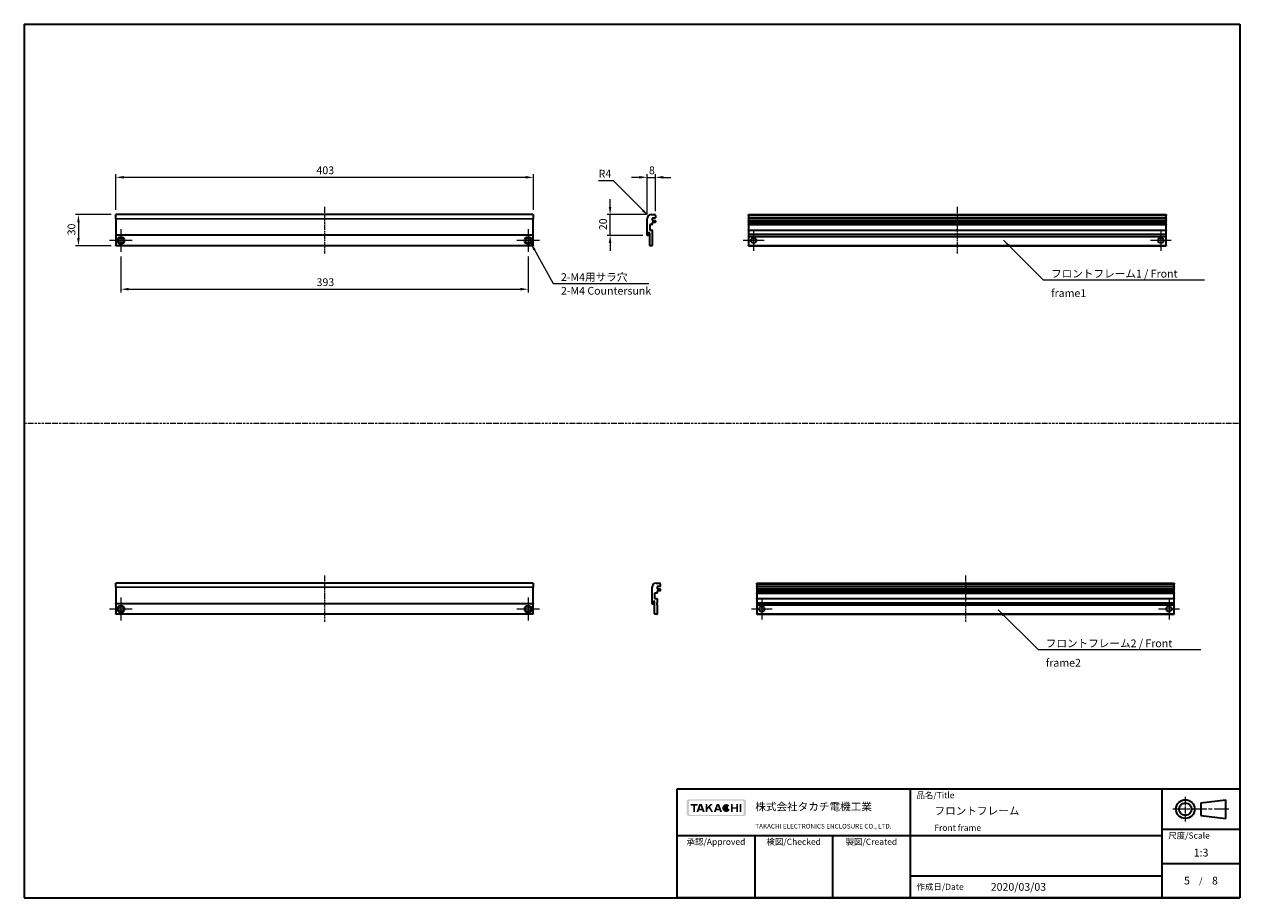
# Model space of a CAD drawing. Units: millimetres. Extents: x 17 to 11622, y 6 to 1551.
# Drawn here: x 6118 to 7291, y 6 to 849 of the extents above; entities that cross this region are included whole.
import ezdxf
from ezdxf.enums import TextEntityAlignment as Align

# ---------------------------------------------------------------- set-up
doc = ezdxf.new("R2010")
doc.units = ezdxf.units.MM
doc.linetypes.add('CHAIN', pattern=[0.3543, 0.2362, -0.0295, 0.0591, -0.0295])
doc.linetypes.add('DASH_DOT', pattern=[0.37, 0.24, -0.06, 0.01, -0.06])
for name, color, linetype, lineweight in [('Border (ISO)', 7, 'Continuous', 35), ('Dimension (ISO)', 7, 'Continuous', 18), ('Dimension (ISO) @ 1', 7, 'Continuous', 18), ('Sketch Geometry (ISO)', 7, 'Continuous', 18), ('Symbol (ISO)', 7, 'Continuous', 18), ('Symbol (ISO) @ 1', 7, 'Continuous', 18), ('Title (ISO)', 7, 'Continuous', 35), ('Visible (ISO)', 7, 'Continuous', 35), ('Visible Narrow (ISO)', 7, 'Continuous', 25)]:
    doc.layers.add(name, color=color, linetype=linetype, lineweight=lineweight)
for name, color, linetype, lineweight, true_color in [('Center Mark (ISO)', 7, 'Continuous', 18, 0x80ffff), ('Centerline (ISO)', 7, 'Continuous', 18, 0x80ffff), ('Hatch (ISO)', 1, 'Continuous', 18, 0xff0000)]:
    doc.layers.add(name, color=color, linetype=linetype, lineweight=lineweight, true_color=true_color)
doc.styles.add('Note Text (TK)', font='MS PGothic.ttf')
doc.styles.add('文字スタイル67', font='arial.ttf')
doc.dimstyles.new('Default - Method 1b (TK)', dxfattribs={"dimscale": 3, "dimtxt": 2.5, "dimasz": 2.5, "dimexe": 1, "dimexo": 1.5, "dimgap": 1, "dimtad": 1, "dimtoh": 1, "dimrnd": 1e-08, "dimdsep": 46, "dimtxsty": 'Note Text (TK)', "dimcen": 0.09, "dimdle": 5, "dimclrd": 100, "dimclre": 100, "dimclrt": 7, "dimadec": 1, "dimazin": 1, "dimtfac": 1, "dimtmove": 0, "dimatfit": 3, "dimfxl": 0, "dimtolj": 1, "dimlwd": -1, "dimlwe": -1, "dimarcsym": 0})
doc.dimstyles.new('Default - Method 1b (TK)$7', dxfattribs={"dimscale": 3, "dimtxt": 2.5, "dimasz": 2.5, "dimexe": 1, "dimexo": 1.5, "dimgap": 1, "dimtad": 1, "dimtoh": 1, "dimrnd": 1e-08, "dimdsep": 46, "dimtxsty": 'Note Text (TK)', "dimcen": 0.09, "dimdle": 5, "dimclrd": 256, "dimclre": 100, "dimclrt": 7, "dimadec": 1, "dimazin": 1, "dimtfac": 1, "dimtmove": 0, "dimatfit": 3, "dimfxl": 0, "dimtolj": 1, "dimlwd": -1, "dimlwe": -1, "dimarcsym": 0})

# ---------------------------------------------------------------- blocks, each defined once
blk = doc.blocks.new('図面枠 tk図枠')
at = {"layer": 'Border (ISO)'}
for p, q in [((14.5, 289), (405.5, 289)), ((14.5, 289), (14.5, 8)), ((405.5, 289), (405.5, 8)), ((14.5, 8), (405.5, 8))]:
    blk.add_line(p, q, dxfattribs=at)
blk = doc.blocks.new('表題欄 tk表題欄')
at = {"layer": 'Hatch (ISO)'}
h = blk.add_hatch(color=256, dxfattribs=at)
edge = h.paths.add_edge_path(flags=0)
edge.add_arc((95.58, 236.3), 0.596, 270, 360)
edge.add_line((96.17, 236.3), (96.17, 239.71))
edge.add_arc((95.58, 239.71), 0.596, 0, 90)
edge.add_line((95.58, 240.31), (79.14, 240.31))
edge.add_arc((79.14, 239.71), 0.596, 90, 180)
edge.add_line((78.54, 239.71), (78.54, 236.3))
edge.add_arc((79.14, 236.3), 0.596, 180, 270)
edge.add_line((79.14, 235.7), (95.58, 235.7))
edge = h.paths.add_edge_path()
edge.add_line((77.84, 239.96), (77.84, 236.05))
edge.add_arc((78.54, 236.05), 0.702, 180, 270)
edge.add_line((78.54, 235.35), (96.17, 235.35))
edge.add_arc((96.17, 236.05), 0.702, 270, 360)
edge.add_line((96.87, 236.05), (96.87, 239.96))
edge.add_arc((96.17, 239.96), 0.702, 0, 90)
edge.add_line((96.17, 240.66), (78.54, 240.66))
edge.add_arc((78.54, 239.96), 0.702, 90, 180)
for points in [[(79.07, 239.15), (79.07, 238.66), (79.92, 238.66), (79.92, 236.66), (80.51, 236.66), (80.51, 238.66), (81.36, 238.66), (81.36, 239.15)], [(85.68, 236.66), (84.94, 237.89), (84.42, 237.32), (84.42, 236.66), (83.9, 236.66), (83.9, 239.15), (84.42, 239.15), (84.42, 238.1), (85.39, 239.15), (86.11, 239.15), (85.32, 238.3), (86.3, 236.66)], [(92.09, 239.15), (92.09, 236.66), (92.61, 236.66), (92.61, 237.66), (93.77, 237.66), (93.77, 236.66), (94.29, 236.66), (94.29, 239.15), (93.77, 239.15), (93.77, 238.15), (92.61, 238.15), (92.61, 239.15)], [(94.84, 239.15), (94.84, 236.66), (95.36, 236.66), (95.36, 239.15)]]:
    blk.add_hatch(color=256, dxfattribs=at).paths.add_polyline_path(points)
h = blk.add_hatch(color=256, dxfattribs=at)
h.paths.add_polyline_path([(82.59, 237.71), (81.95, 237.71), (82.27, 238.58)], flags=0)
h.paths.add_polyline_path([(82.78, 237.2), (81.76, 237.2), (81.57, 236.66), (80.95, 236.66), (81.86, 239.15), (82.68, 239.15), (83.59, 236.66), (82.98, 236.66)])
h = blk.add_hatch(color=256, dxfattribs=at)
h.paths.add_polyline_path([(87.53, 237.71), (88.16, 237.71), (87.85, 238.58)], flags=0)
h.paths.add_polyline_path([(87.14, 236.66), (87.34, 237.2), (88.35, 237.2), (88.55, 236.66), (89.17, 236.66), (88.25, 239.15), (87.44, 239.15), (86.52, 236.66)])
h = blk.add_hatch(color=256, dxfattribs=at)
edge = h.paths.add_edge_path()
edge.add_arc((90.52, 237.9), 1.27, 38.5505, 336.582)
edge.add_line((91.69, 237.4), (91.17, 237.62))
edge.add_ellipse((90.52, 237.9), major_axis=(0, -0.8), ratio=0.867347, start_angle=124.651, end_angle=429.4109, ccw=False)
edge.add_line((91.09, 238.36), (91.52, 238.7))
at = {"layer": 'Title (ISO)'}
for p, q in [((74.71, 244.05), (255.71, 244.05)), ((74.71, 209.05), (74.71, 244.05)), ((149.71, 244.05), (149.71, 209.05)), ((230.71, 244.05), (230.71, 209.05)), ((255.71, 244.05), (255.71, 209.05)), ((243.21, 239.55), (251.21, 240.55)), ((243.21, 239.55), (243.21, 235.55)), ((251.21, 234.55), (251.21, 240.55)), ((243.21, 235.55), (251.21, 234.55)), ((230.71, 231.05), (255.71, 231.05)), ((74.71, 229.05), (230.71, 229.05)), ((99.71, 229.05), (99.71, 209.05)), ((124.71, 229.05), (124.71, 209.05)), ((230.71, 220.05), (255.71, 220.05)), ((149.71, 216.05), (230.71, 216.05)), ((255.71, 209.05), (74.71, 209.05))]:
    blk.add_line(p, q, dxfattribs=at)
at = {"layer": 'Title (ISO)', "color": 4, "linetype": 'CHAIN', "lineweight": 18, "ltscale": 8.88956, "true_color": 0x00ffff}
blk.add_line((238.21, 241.55), (238.21, 233.55), dxfattribs=at)
at = {"layer": 'Title (ISO)', "color": 4, "linetype": 'CHAIN', "lineweight": 18, "ltscale": 20.001633, "true_color": 0x00ffff}
blk.add_line((252.21, 237.55), (234.21, 237.55), dxfattribs=at)
at = {"layer": 'Title (ISO)'}
for radius in [3, 2]:
    blk.add_circle((238.21, 237.55), radius, dxfattribs=at)
at = {"layer": 'Title (ISO)', "color": 1, "true_color": 0xff0000, "char_height": 2, "line_spacing_factor": 1.5, "style": 'Note Text (TK)'}
for s, insert, attachment_point in [('\\fＭＳ Ｐゴシック|b0|i0;\\H2.0000;品名/Title', (151.71, 242.05), 4), ('\\fＭＳ Ｐゴシック|b0|i0;\\H2.0000;承認/Approved', (87.21, 227.05), 5), ('\\fＭＳ Ｐゴシック|b0|i0;\\H2.0000;検図/Checked', (112.21, 227.05), 5), ('\\fＭＳ Ｐゴシック|b0|i0;\\H2.0000;製図/Created', (137.21, 227.05), 5), ('\\fＭＳ Ｐゴシック|b0|i0;\\H2.0000;尺度/Scale', (232.71, 229.05), 4), ('\\fＭＳ Ｐゴシック|b0|i0;\\H2.0000;作成日/Date', (151.71, 212.55), 4)]:
    blk.add_mtext(s, dxfattribs=dict(at, insert=insert, attachment_point=attachment_point))
at = {"layer": 'Title (ISO)', "color": 7, "line_spacing_factor": 1.5, "style": 'Note Text (TK)'}
for s, insert, char_height, attachment_point in [('株式会社タカチ電機工業', (99.87, 238.05), 2.5, 4), ('\\fArial|b0|i0;\\H1.4986;TAKACHI ELECTRONICS ENCLOSURE CO., LTD.', (99.87, 232.05), 1.4986, 4), ('\\fＭＳ Ｐゴシック|b0|i0;\\H2.0000;/', (243.21, 214.55), 2, 5)]:
    blk.add_mtext(s, dxfattribs=dict(at, insert=insert, char_height=char_height, attachment_point=attachment_point))
at = {"layer": 'Title (ISO)', "color": 7}
for tag, p, height, style in [('<品名>_001', (157.54, 235.73), 2.5, 'Note Text (TK)'), ('<Title>_001', (157.49, 230.55), 2, '文字スタイル67'), ('<ページ_No.>_001', (237.95, 213.3), 2.5, 'Note Text (TK)'), ('<総ページ数>_001', (246.8, 213.3), 2.5, 'Note Text (TK)'), ('作成日_001', (175.62, 211.28), 2.5, 'Note Text (TK)')]:
    blk.add_attdef(tag, p, '', height=height, dxfattribs=dict(at, style=style))
at = {"layer": 'Title (ISO)', "color": 7, "style": 'Note Text (TK)'}
blk.add_attdef('<尺度>', text='', height=2.5, dxfattribs=at).set_placement((243.21, 223.55), align=Align.MIDDLE_CENTER)
blk = doc.blocks.new('*D85')
at = {"layer": 'Defpoints', "color": 0, "transparency": 16777216}
for p in [(6206, 701), (6206, 665), (6609, 665)]:
    blk.add_point(p, dxfattribs=at)
at = {"layer": 'Dimension (ISO)', "color": 100, "transparency": 16777216}
for p, q in [((6206, 669.5), (6206, 704)), ((6609, 669.5), (6609, 704)), ((6601.5, 701), (6213.5, 701))]:
    blk.add_line(p, q, dxfattribs=at)
for points in [[(6213.5, 702.3), (6213.5, 699.8), (6206, 701)], [(6601.5, 702.3), (6601.5, 699.8), (6609, 701)]]:
    blk.add_solid(points, dxfattribs=at)
at = {"layer": 'Dimension (ISO)', "color": 7, "transparency": 16777216, "insert": (6399.7, 707.8), "char_height": 7.5, "attachment_point": 4, "style": 'Note Text (TK)'}
blk.add_mtext('\\A1;403', dxfattribs=at)
blk = doc.blocks.new('*D86')
at = {"layer": 'Defpoints', "color": 0, "transparency": 16777216}
for p in [(6206, 665), (6170, 635), (6206, 635)]:
    blk.add_point(p, dxfattribs=at)
at = {"layer": 'Dimension (ISO)', "color": 100, "transparency": 16777216}
for p, q in [((6201.5, 665), (6167, 665)), ((6170, 657.5), (6170, 642.5)), ((6201.5, 635), (6167, 635))]:
    blk.add_line(p, q, dxfattribs=at)
for points in [[(6168.7, 657.5), (6171.2, 657.5), (6170, 665)], [(6168.7, 642.5), (6171.2, 642.5), (6170, 635)]]:
    blk.add_solid(points, dxfattribs=at)
at = {"layer": 'Dimension (ISO)', "color": 7, "transparency": 16777216, "insert": (6163.2, 645), "char_height": 7.5, "attachment_point": 4, "rotation": 90, "style": 'Note Text (TK)'}
blk.add_mtext('\\A1;30', dxfattribs=at)
blk = doc.blocks.new('*D87')
at = {"layer": 'Defpoints', "color": 0, "transparency": 16777216}
for p in [(6211, 629), (6604, 629), (6604, 593)]:
    blk.add_point(p, dxfattribs=at)
at = {"layer": 'Dimension (ISO)', "color": 100, "transparency": 16777216}
for p, q in [((6211, 624.5), (6211, 590)), ((6604, 624.5), (6604, 590)), ((6218.5, 593), (6596.5, 593))]:
    blk.add_line(p, q, dxfattribs=at)
for points in [[(6218.5, 594.3), (6218.5, 591.8), (6211, 593)], [(6596.5, 594.3), (6596.5, 591.8), (6604, 593)]]:
    blk.add_solid(points, dxfattribs=at)
at = {"layer": 'Dimension (ISO)', "color": 7, "transparency": 16777216, "insert": (6399.8, 599.8), "char_height": 7.5, "attachment_point": 4, "style": 'Note Text (TK)'}
blk.add_mtext('\\A1;393', dxfattribs=at)
blk = doc.blocks.new('*D88')
at = {"layer": 'Defpoints', "color": 0, "transparency": 16777216}
for p in [(6726.8, 701), (6718.8, 661), (6726.8, 664)]:
    blk.add_point(p, dxfattribs=at)
at = {"layer": 'Dimension (ISO)', "color": 100, "transparency": 16777216}
for p, q in [((6718.8, 665.5), (6718.8, 704)), ((6726.8, 668.5), (6726.8, 704)), ((6711.3, 701), (6703.8, 701)), ((6718.8, 701), (6726.8, 701)), ((6734.3, 701), (6741.8, 701))]:
    blk.add_line(p, q, dxfattribs=at)
for points in [[(6711.3, 702.3), (6711.3, 699.8), (6718.8, 701)], [(6734.3, 702.3), (6734.3, 699.8), (6726.8, 701)]]:
    blk.add_solid(points, dxfattribs=at)
at = {"layer": 'Dimension (ISO)', "color": 7, "transparency": 16777216, "insert": (6720.6, 707.8), "char_height": 7.5, "attachment_point": 4, "style": 'Note Text (TK)'}
blk.add_mtext('\\A1;8', dxfattribs=at)
blk = doc.blocks.new('*D89')
at = {"layer": 'Defpoints', "color": 0, "transparency": 16777216}
for p in [(6683.1, 665), (6722.8, 665), (6719.1, 645)]:
    blk.add_point(p, dxfattribs=at)
at = {"layer": 'Dimension (ISO)', "color": 100, "transparency": 16777216}
for p, q in [((6683.1, 672.5), (6683.1, 680)), ((6718.3, 665), (6680.1, 665)), ((6683.1, 645), (6683.1, 665)), ((6714.6, 645), (6680.1, 645)), ((6683.1, 637.5), (6683.1, 630))]:
    blk.add_line(p, q, dxfattribs=at)
for points in [[(6681.8, 672.5), (6684.3, 672.5), (6683.1, 665)], [(6681.8, 637.5), (6684.3, 637.5), (6683.1, 645)]]:
    blk.add_solid(points, dxfattribs=at)
at = {"layer": 'Dimension (ISO)', "color": 7, "transparency": 16777216, "insert": (6676.3, 650), "char_height": 7.5, "attachment_point": 4, "rotation": 90, "style": 'Note Text (TK)'}
blk.add_mtext('\\A1;20', dxfattribs=at)
blk = doc.blocks.new('*D90')
at = {"layer": 'Defpoints', "color": 0, "transparency": 16777216}
for p in [(6720, 663.9), (6722.8, 661)]:
    blk.add_point(p, dxfattribs=at)
at = {"layer": 'Dimension (ISO)', "color": 100, "transparency": 16777216}
for p, q in [((6672, 697.8), (6686, 697.8)), ((6686, 697.8), (6714.7, 669.2))]:
    blk.add_line(p, q, dxfattribs=at)
blk.add_solid([(6715.5, 670), (6713.8, 668.3), (6720, 663.9)], dxfattribs=at)
at = {"layer": 'Dimension (ISO)', "color": 7, "transparency": 16777216, "insert": (6672, 704.5), "char_height": 7.5, "attachment_point": 4, "style": 'Note Text (TK)'}
blk.add_mtext('\\A1;R4', dxfattribs=at)

msp = doc.modelspace()

# ---------------------------------------------------------------- linework, layer by layer
at = {"layer": 'Center Mark (ISO)', "linetype": 'CHAIN', "ltscale": 8.148754}
for p, q in [((6210.9532, 651.0314), (6210.9532, 629.0314)), ((6603.9532, 651.0314), (6603.9532, 629.0314)), ((6221.9532, 640.0314), (6199.9532, 640.0314)), ((6614.9532, 640.0314), (6592.9532, 640.0314)), ((6210.9532, 295.3521), (6210.9532, 273.3521)), ((6603.9532, 295.3521), (6603.9532, 273.3521)), ((6221.9532, 284.3521), (6199.9532, 284.3521)), ((6614.9532, 284.3521), (6592.9532, 284.3521))]:
    msp.add_line(p, q, dxfattribs=at)
at = {"layer": 'Center Mark (ISO)', "linetype": 'CHAIN', "ltscale": 7.44499}
for p, q in [((6821.6149, 650.0814), (6821.6149, 629.9814)), ((7214.6149, 650.0814), (7214.6149, 629.9814)), ((6831.6649, 640.0314), (6811.5649, 640.0314)), ((7224.6649, 640.0314), (7204.5649, 640.0314)), ((6829.551, 294.4021), (6829.551, 274.3021)), ((7222.551, 294.4021), (7222.551, 274.3021)), ((6839.601, 284.3521), (6819.501, 284.3521)), ((7232.601, 284.3521), (7212.501, 284.3521))]:
    msp.add_line(p, q, dxfattribs=at)
at = {"layer": 'Centerline (ISO)', "linetype": 'CHAIN', "ltscale": 23.990969}
for p, q in [((6407.4532, 672.5314), (6407.4532, 627.5314)), ((7018.1149, 672.5314), (7018.1149, 627.5314)), ((6407.4532, 316.8521), (6407.4532, 271.8521)), ((7026.051, 316.8521), (7026.051, 271.8521))]:
    msp.add_line(p, q, dxfattribs=at)
at = {"layer": 'Sketch Geometry (ISO)', "color": 4, "linetype": 'DASH_DOT', "lineweight": 18, "ltscale": 9.032109, "true_color": 0x00ffff}
msp.add_line((6117.7186, 463.6915), (7290.7186, 463.6915), dxfattribs=at)
at = {"layer": 'Visible (ISO)'}
for p, q in [((6608.9532, 665.0314), (6205.9532, 665.0314)), ((6205.9532, 661.0314), (6205.9532, 665.0314)), ((6205.9532, 661.0314), (6205.9532, 645.3314)), ((6608.9532, 665.0314), (6608.9532, 661.0314)), ((6608.9532, 645.3314), (6608.9532, 661.0314)), ((6718.7868, 645.3314), (6718.7868, 661.0314)), ((6722.7868, 665.0314), (6725.7868, 665.0314)), ((6723.7868, 661.6314), (6723.7868, 659.4314)), ((6726.4868, 661.6314), (6723.7868, 661.6314)), ((6723.7868, 659.4314), (6726.4868, 659.4314)), ((6723.7868, 657.4314), (6723.7868, 655.7314)), ((6726.4868, 657.4314), (6723.7868, 657.4314)), ((6726.7868, 664.0314), (6726.7868, 661.9314)), ((6726.7868, 659.1314), (6726.7868, 657.7314)), ((6816.6149, 665.0314), (7219.6149, 665.0314)), ((6816.6149, 664.0314), (6816.6149, 665.0314)), ((6816.6149, 664.0314), (6816.6149, 661.9314)), ((6816.6149, 661.6314), (6816.6149, 661.9314)), ((6816.6149, 661.6314), (6816.6149, 659.4314)), ((6816.6149, 661.6314), (7219.6149, 661.6314)), ((6816.6149, 659.4314), (7219.6149, 659.4314)), ((6816.6149, 659.1314), (6816.6149, 659.4314)), ((6816.6149, 659.1314), (6816.6149, 657.7314)), ((6816.6149, 657.4314), (6816.6149, 657.7314)), ((6816.6149, 657.4314), (7219.6149, 657.4314)), ((6816.6149, 657.4314), (6816.6149, 655.7314)), ((7219.6149, 665.0314), (7219.6149, 664.0314)), ((7219.6149, 661.9314), (7219.6149, 664.0314)), ((7219.6149, 661.9314), (7219.6149, 661.6314)), ((7219.6149, 659.4314), (7219.6149, 661.6314)), ((7219.6149, 659.4314), (7219.6149, 659.1314)), ((7219.6149, 657.7314), (7219.6149, 659.1314)), ((7219.6149, 657.7314), (7219.6149, 657.4314)), ((7219.6149, 655.7314), (7219.6149, 657.4314)), ((6205.9532, 645.0314), (6205.9532, 645.3314)), ((6608.9532, 645.3314), (6608.9532, 645.0314)), ((6720.0368, 646.9064), (6720.0368, 645.5314)), ((6721.2868, 655.4314), (6721.2868, 650.0314)), ((6723.4868, 655.4314), (6721.2868, 655.4314)), ((6721.2868, 650.0314), (6723.4868, 650.0314)), ((6721.2868, 635.3314), (6721.2868, 646.9064)), ((6723.5868, 646.0314), (6723.5868, 644.0314)), ((6723.7868, 646.0314), (6723.5868, 646.0314)), ((6723.7868, 649.7314), (6723.7868, 646.0314)), ((6816.6149, 655.4314), (6816.6149, 655.7314)), ((6816.6149, 655.4314), (6816.6149, 650.0314)), ((6816.6149, 655.4314), (7219.6149, 655.4314)), ((6816.6149, 650.0314), (7219.6149, 650.0314)), ((6816.6149, 649.7314), (6816.6149, 650.0314)), ((6816.6149, 649.7314), (6816.6149, 646.0314)), ((6816.6149, 646.0314), (6816.6149, 644.0314)), ((6816.6149, 646.0314), (7219.6149, 646.0314)), ((7219.6149, 655.7314), (7219.6149, 655.4314)), ((7219.6149, 650.0314), (7219.6149, 655.4314)), ((7219.6149, 650.0314), (7219.6149, 649.7314)), ((7219.6149, 646.0314), (7219.6149, 649.7314)), ((7219.6149, 644.0314), (7219.6149, 646.0314)), ((6608.9532, 645.0314), (6205.9532, 645.0314)), ((6205.9532, 645.0314), (6205.9532, 635.3314)), ((6205.9532, 635.0314), (6205.9532, 635.3314)), ((6608.9532, 635.0314), (6205.9532, 635.0314)), ((6608.9532, 635.3314), (6608.9532, 645.0314)), ((6608.9532, 635.3314), (6608.9532, 635.0314)), ((6719.5368, 645.0314), (6719.0868, 645.0314)), ((6723.4868, 635.0314), (6721.5868, 635.0314)), ((6723.5868, 644.0314), (6723.7868, 644.0314)), ((6723.7868, 644.0314), (6723.7868, 635.3314)), ((6816.6149, 644.0314), (7219.6149, 644.0314)), ((6816.6149, 644.0314), (6816.6149, 635.3314)), ((6816.6149, 635.0314), (6816.6149, 635.3314)), ((6816.6149, 635.0314), (7219.6149, 635.0314)), ((7219.6149, 635.3314), (7219.6149, 644.0314)), ((7219.6149, 635.3314), (7219.6149, 635.0314)), ((6608.9532, 309.3521), (6205.9532, 309.3521)), ((6205.9532, 305.3521), (6205.9532, 309.3521)), ((6205.9532, 305.3521), (6205.9532, 289.6521)), ((6608.9532, 309.3521), (6608.9532, 305.3521)), ((6608.9532, 289.6521), (6608.9532, 305.3521)), ((6723.5435, 289.6521), (6723.5435, 305.3521)), ((6727.5435, 309.3521), (6730.5435, 309.3521)), ((6728.5435, 305.9521), (6728.5435, 303.7521)), ((6731.2435, 305.9521), (6728.5435, 305.9521)), ((6731.5435, 308.3521), (6731.5435, 306.2521)), ((6824.551, 309.3521), (7227.551, 309.3521)), ((6824.551, 308.3521), (6824.551, 309.3521)), ((6824.551, 308.3521), (6824.551, 306.2521)), ((6824.551, 305.9521), (6824.551, 306.2521)), ((6824.551, 305.9521), (6824.551, 303.7521)), ((6824.551, 305.9521), (7227.551, 305.9521)), ((7227.551, 309.3521), (7227.551, 308.3521)), ((7227.551, 306.2521), (7227.551, 308.3521)), ((7227.551, 306.2521), (7227.551, 305.9521)), ((7227.551, 303.7521), (7227.551, 305.9521)), ((6726.0435, 299.7521), (6726.0435, 294.3521)), ((6728.2435, 299.7521), (6726.0435, 299.7521)), ((6726.0435, 294.3521), (6728.2435, 294.3521)), ((6728.5435, 303.7521), (6731.2435, 303.7521)), ((6728.5435, 301.7521), (6728.5435, 300.0521)), ((6731.2435, 301.7521), (6728.5435, 301.7521)), ((6728.5435, 294.0521), (6728.5435, 290.3521)), ((6731.5435, 303.4521), (6731.5435, 302.0521)), ((6824.551, 303.7521), (7227.551, 303.7521)), ((6824.551, 303.4521), (6824.551, 303.7521)), ((6824.551, 303.4521), (6824.551, 302.0521)), ((6824.551, 301.7521), (6824.551, 302.0521)), ((6824.551, 301.7521), (7227.551, 301.7521)), ((6824.551, 301.7521), (6824.551, 300.0521)), ((6824.551, 299.7521), (6824.551, 300.0521)), ((6824.551, 299.7521), (6824.551, 294.3521)), ((6824.551, 299.7521), (7227.551, 299.7521)), ((6824.551, 294.3521), (7227.551, 294.3521)), ((6824.551, 294.0521), (6824.551, 294.3521)), ((6824.551, 294.0521), (6824.551, 290.3521)), ((7227.551, 303.7521), (7227.551, 303.4521)), ((7227.551, 302.0521), (7227.551, 303.4521)), ((7227.551, 302.0521), (7227.551, 301.7521)), ((7227.551, 300.0521), (7227.551, 301.7521)), ((7227.551, 300.0521), (7227.551, 299.7521)), ((7227.551, 294.3521), (7227.551, 299.7521)), ((7227.551, 294.3521), (7227.551, 294.0521)), ((7227.551, 290.3521), (7227.551, 294.0521)), ((6205.9532, 289.3521), (6205.9532, 289.6521)), ((6608.9532, 289.3521), (6205.9532, 289.3521)), ((6205.9532, 289.3521), (6205.9532, 279.6521)), ((6608.9532, 289.6521), (6608.9532, 289.3521)), ((6608.9532, 279.6521), (6608.9532, 289.3521)), ((6724.2935, 289.3521), (6723.8435, 289.3521)), ((6724.7935, 291.2271), (6724.7935, 289.8521)), ((6726.0435, 279.6521), (6726.0435, 291.2271)), ((6728.3435, 290.3521), (6728.3435, 288.3521)), ((6728.5435, 290.3521), (6728.3435, 290.3521)), ((6728.3435, 288.3521), (6728.5435, 288.3521)), ((6728.5435, 288.3521), (6728.5435, 279.6521)), ((6824.551, 290.3521), (6824.551, 288.3521)), ((6824.551, 290.3521), (7227.551, 290.3521)), ((6824.551, 288.3521), (7227.551, 288.3521)), ((6824.551, 288.3521), (6824.551, 279.6521)), ((7227.551, 288.3521), (7227.551, 290.3521)), ((7227.551, 279.6521), (7227.551, 288.3521)), ((6205.9532, 279.3521), (6205.9532, 279.6521)), ((6608.9532, 279.3521), (6205.9532, 279.3521)), ((6608.9532, 279.6521), (6608.9532, 279.3521)), ((6728.2435, 279.3521), (6726.3435, 279.3521)), ((6824.551, 279.3521), (6824.551, 279.6521)), ((6824.551, 279.3521), (7227.551, 279.3521)), ((7227.551, 279.6521), (7227.551, 279.3521))]:
    msp.add_line(p, q, dxfattribs=at)
for centre, radius in [((6210.9532, 640.0314), 3.5), ((6210.9532, 640.0314), 2.55), ((6603.9532, 640.0314), 3.5), ((6603.9532, 640.0314), 2.55), ((6821.6149, 640.0314), 2.55), ((7214.6149, 640.0314), 2.55), ((6210.9532, 284.3521), 3.5), ((6210.9532, 284.3521), 2.55), ((6603.9532, 284.3521), 3.5), ((6603.9532, 284.3521), 2.55), ((6829.551, 284.3521), 2.55), ((7222.551, 284.3521), 2.55)]:
    msp.add_circle(centre, radius, dxfattribs=at)
for centre, radius, start, end in [((6722.7868, 661.0314), 4, 90, 180), ((6725.7868, 664.0314), 1, 0, 90), ((6726.4868, 661.9314), 0.3, 270, 0), ((6726.4868, 659.1314), 0.3, 0, 90), ((6726.4868, 657.7314), 0.3, 270, 0), ((6719.0868, 645.3314), 0.3, 180, 270), ((6719.5368, 645.5314), 0.5, 270, 0), ((6720.6618, 646.9064), 0.625, 0, 180), ((6723.4868, 655.7314), 0.3, 270, 0), ((6723.4868, 649.7314), 0.3, 0, 90), ((6721.5868, 635.3314), 0.3, 180, 270), ((6723.4868, 635.3314), 0.3, 270, 0), ((6727.5435, 305.3521), 4, 90, 180), ((6730.5435, 308.3521), 1, 0, 90), ((6731.2435, 306.2521), 0.3, 270, 0), ((6728.2435, 300.0521), 0.3, 270, 0), ((6728.2435, 294.0521), 0.3, 0, 90), ((6731.2435, 303.4521), 0.3, 0, 90), ((6731.2435, 302.0521), 0.3, 270, 0), ((6723.8435, 289.6521), 0.3, 180, 270), ((6724.2935, 289.8521), 0.5, 270, 0), ((6725.4185, 291.2271), 0.625, 0, 180), ((6726.3435, 279.6521), 0.3, 180, 270), ((6728.2435, 279.6521), 0.3, 270, 0)]:
    msp.add_arc(centre, radius, start, end, dxfattribs=at)
at = {"layer": 'Visible Narrow (ISO)'}
for p, q in [((6608.9532, 661.0314), (6205.9532, 661.0314)), ((6816.6149, 664.0314), (7219.6149, 664.0314)), ((6816.6149, 661.9314), (7219.6149, 661.9314)), ((6816.6149, 659.1314), (7219.6149, 659.1314)), ((6816.6149, 657.7314), (7219.6149, 657.7314)), ((6608.9532, 645.3314), (6205.9532, 645.3314)), ((6816.6149, 655.7314), (7219.6149, 655.7314)), ((6816.6149, 649.7314), (7219.6149, 649.7314)), ((6608.9532, 635.3314), (6205.9532, 635.3314)), ((6816.6149, 635.3314), (7219.6149, 635.3314)), ((6608.9532, 305.3521), (6205.9532, 305.3521)), ((6824.551, 308.3521), (7227.551, 308.3521)), ((6824.551, 306.2521), (7227.551, 306.2521)), ((6824.551, 303.4521), (7227.551, 303.4521)), ((6824.551, 302.0521), (7227.551, 302.0521)), ((6824.551, 300.0521), (7227.551, 300.0521)), ((6824.551, 294.0521), (7227.551, 294.0521)), ((6608.9532, 289.6521), (6205.9532, 289.6521)), ((6608.9532, 279.6521), (6205.9532, 279.6521)), ((6824.551, 279.6521), (7227.551, 279.6521))]:
    msp.add_line(p, q, dxfattribs=at)

# ---------------------------------------------------------------- block references
at = {"xscale": 3, "yscale": 3, "zscale": 3}
msp.add_blockref('図面枠 tk図枠', (6074.2186, -18.2891), dxfattribs=at)
ref = msp.add_blockref('表題欄 tk表題欄', (6523.5922, -621.4474), dxfattribs=dict(xscale=3, yscale=3, zscale=3))
ref.add_attrib('<品名>_001', 'フロントフレーム', (6996.1647, 85.8117), dxfattribs={"layer": 'Title (ISO)', "color": 7, "height": 7.5, "style": 'Note Text (TK)'})
ref.add_attrib('<尺度>_001', '1:3', (7246.3578, 45.4609), dxfattribs={"layer": 'Title (ISO)', "color": 7, "height": 7.5, "style": 'Note Text (TK)'})
ref.add_attrib('作成日_001', '2020/03/03', (7050.4459, 12.3969), dxfattribs={"layer": 'Title (ISO)', "color": 7, "height": 7.5, "style": 'Note Text (TK)'})
ref.add_attrib('<Title>_001', 'Front frame', (6996.0311, 70.2088), dxfattribs={"layer": 'Title (ISO)', "color": 7, "height": 6, "style": '文字スタイル67'})
ref.add_attrib('<ページ_No.>_001', '5', (7236.9914, 18.4609), dxfattribs={"layer": 'Title (ISO)', "color": 7, "height": 7.5, "style": 'Note Text (TK)'})
ref.add_attrib('<総ページ数>_001', '8', (7263.9914, 18.4609), dxfattribs={"layer": 'Title (ISO)', "color": 7, "height": 7.5, "style": 'Note Text (TK)'})

# ---------------------------------------------------------------- texts
at = {"layer": 'Symbol (ISO)', "color": 7, "char_height": 7.5, "attachment_point": 1, "style": 'Note Text (TK)'}
for s, insert, width, line_spacing_factor in [('{\\fＭＳ Ｐゴシック|b0|i0;フロントフレーム1 / Front frame1}', (7108.6942, 611.7749), 155.043855, 1.5), ('{\\fＭＳ Ｐゴシック|b0|i0;2-M4用サラ穴\\P\\fＭＳ Ｐゴシック|b0|i0;2-M4 Countersunk}', (6635.6482, 608.4979), 88.026316, 1.058182), ('{\\fＭＳ Ｐゴシック|b0|i0;フロントフレーム2 / Front frame2}', (7103.5916, 254.9566), 155.043855, 1.5)]:
    msp.add_mtext(s, dxfattribs=dict(at, insert=insert, width=width, line_spacing_factor=line_spacing_factor))

# ---------------------------------------------------------------- dimensions: what is measured, and where the dimension line sits
at = {"layer": 'Dimension (ISO) @ 1', "color": 100, "true_color": 0x00ff3f}
for base, p1, p2, angle, override, picture, middle in [((6205.9532, 701.0314), (6608.9532, 665.0314), (6205.9532, 665.0314), 180, {"dimscale": 1, "dimtxt": 7.5, "dimasz": 7.5, "dimexe": 3, "dimexo": 4.5, "dimgap": 3, "dimtoh": 0, "dimdec": 2, "dimcen": 0.27, "dimtol": 0, "dimlim": 0, "dimtp": 0, "dimtm": 0, "dimtdec": 2, "dimtix": 0, "dimtofl": 0, "dimtmove": 0, "dimatfit": 1}, '*D85', (6407.4532, 701.0314)), ((6683.0868, 665.0314), (6719.0868, 645.0314), (6722.7868, 665.0314), 270, {"dimscale": 1, "dimtxt": 7.5, "dimasz": 7.5, "dimexe": 3, "dimexo": 4.5, "dimgap": 3, "dimtoh": 0, "dimdec": 2, "dimcen": 0.27, "dimtol": 0, "dimlim": 0, "dimtp": 0, "dimtm": 0, "dimtdec": 2, "dimtix": 0, "dimtofl": 1, "dimtmove": 0, "dimatfit": 1}, '*D89', (6683.0868, 655.0314)), ((6169.9532, 635.0314), (6205.9532, 665.0314), (6205.9532, 635.0314), 90, {"dimscale": 1, "dimtxt": 7.5, "dimasz": 7.5, "dimexe": 3, "dimexo": 4.5, "dimgap": 3, "dimtoh": 0, "dimdec": 2, "dimcen": 0.27, "dimtol": 0, "dimlim": 0, "dimtp": 0, "dimtm": 0, "dimtdec": 2, "dimtix": 0, "dimtofl": 0, "dimtmove": 0, "dimatfit": 1}, '*D86', (6169.9532, 650.0314)), ((6603.9532, 593.0314), (6210.9532, 629.0314), (6603.9532, 629.0314), 180, {"dimscale": 1, "dimtxt": 7.5, "dimasz": 7.5, "dimexe": 3, "dimexo": 4.5, "dimgap": 3, "dimtoh": 0, "dimdec": 2, "dimcen": 0.27, "dimtol": 0, "dimlim": 0, "dimtp": 0, "dimtm": 0, "dimtdec": 2, "dimtix": 0, "dimtofl": 0, "dimtmove": 0, "dimatfit": 1}, '*D87', (6407.4532, 593.0314))]:
    dim = msp.add_linear_dim(base=base, p1=p1, p2=p2, angle=angle, dimstyle='Default - Method 1b (TK)', override=override, dxfattribs=at)
    dim.commit()
    dim.dimension.update_dxf_attribs({"geometry": picture, "text_midpoint": middle, "dimtype": 128})
dim = msp.add_radius_dim(center=(6722.7868, 661.0314), mpoint=(6719.9584, 663.8599), dimstyle='Default - Method 1b (TK)', override={"dimscale": 1, "dimtxt": 7.5, "dimasz": 7.5, "dimexe": 3, "dimexo": 4.5, "dimgap": 3, "dimtih": 1, "dimdec": 2, "dimlfac": 1, "dimcen": 0, "dimtol": 0, "dimlim": 0, "dimtp": 0, "dimtm": 0, "dimtdec": 2, "dimtix": 0, "dimtofl": 0, "dimtmove": 0, "dimatfit": 3}, dxfattribs=at)
dim.commit()
dim.dimension.update_dxf_attribs({"geometry": '*D90', "text_midpoint": (6677.5191, 697.7772), "dimtype": 132})
dim = msp.add_linear_dim(base=(6726.7868, 701.0314), p1=(6718.7868, 661.0314), p2=(6726.7868, 664.0314), dimstyle='Default - Method 1b (TK)', override={"dimscale": 1, "dimtxt": 7.5, "dimasz": 7.5, "dimexe": 3, "dimexo": 4.5, "dimgap": 3, "dimtoh": 0, "dimdec": 2, "dimcen": 0.27, "dimtol": 0, "dimlim": 0, "dimtp": 0, "dimtm": 0, "dimtdec": 2, "dimtix": 0, "dimtofl": 1, "dimtmove": 0, "dimatfit": 1}, dxfattribs=at)
dim.commit()
dim.dimension.update_dxf_attribs({"geometry": '*D88', "text_midpoint": (6722.7868, 701.0314), "dimtype": 128})

# ---------------------------------------------------------------- leaders
at = {"layer": 'Symbol (ISO) @ 1', "color": 100, "true_color": 0x00ff40, "annotation_type": 0, "has_hookline": 1, "hookline_direction": 0}
for points, text_width in [([(6606.4633, 637.5923), (6628.1482, 598.5937), (6635.6482, 598.5937)], 84.8438), ([(7062.769, 640.2), (7101.1942, 602.0353), (7108.6942, 602.0353)], 148.0398), ([(7057.4555, 283.5926), (7096.0916, 245.217), (7103.5916, 245.217)], 149.5312)]:
    msp.add_leader(points, dimstyle='Default - Method 1b (TK)$7', override={"dimscale": 1, "dimtxt": 7.5, "dimasz": 7.5, "dimgap": 0, "dimtad": 1}, dxfattribs=dict(at, text_width=text_width))

doc.saveas('drawing.dxf')
